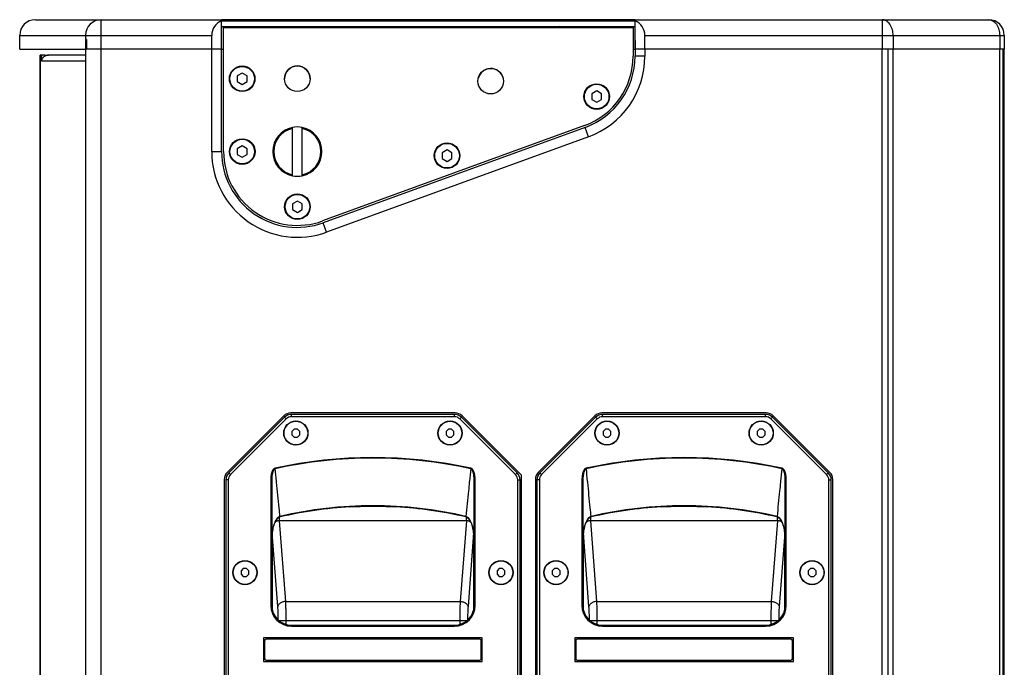
# Model space of a CAD drawing. Units: millimetres. Extents: x -1205 to 3270, y -1005 to 1455.
# Drawn here: x -1205 to -705, y 198 to 527 of the extents above; entities that cross this region are included whole.
import ezdxf

# ---------------------------------------------------------------- set-up
doc = ezdxf.new("R2010")
doc.units = ezdxf.units.MM
doc.header["$LTSCALE"] = 32.67
doc.layers.get('0').update_dxf_attribs({"linetype": 'CONTINUOUS'})
doc.layers.add('AXIS', color=7, linetype='CONTINUOUS')
doc.layers.add('ROUND', color=7, linetype='CONTINUOUS')

msp = doc.modelspace()

# ---------------------------------------------------------------- linework, layer by layer
at = {"color": 7, "linetype": 'Continuous'}
for p, q in [((-1163.65, 527.36), (-1102.54, 527.36)), ((-1102.54, 512.36), (-1102.54, 527.36)), ((-892.57, 512.36), (-892.57, 527.36)), ((-892.57, 527.36), (-767.15, 527.36)), ((-1171.15, 517.36), (-1171.68, 517.36)), ((-1171.65, 519.36), (-1171.65, 517.36)), ((-1171.65, 516.86), (-1171.65, -102.14)), ((-1171.65, 516.86), (-1171.22, 516.86)), ((-1171.22, 512.36), (-1171.22, 516.86)), ((-1171.15, 517.36), (-1171.15, 512.36)), ((-1107.54, 512.36), (-1107.54, 519.36)), ((-892.58, 516.86), (-892.58, 508.76)), ((-887.57, 512.36), (-887.57, 519.36)), ((-1205.04, 512.36), (-1171.68, 512.36)), ((-1102.54, 512.36), (-1171.22, 512.36)), ((-1107.54, 460.36), (-1107.54, 512.36)), ((-1102.54, 460.36), (-1102.54, 512.36)), ((-705.04, 512.36), (-892.58, 512.36)), ((-887.58, 512.36), (-887.58, 508.76)), ((-764.09, -97.64), (-764.09, 512.36)), ((-705.65, -97.64), (-705.65, 512.36)), ((-705.04, -97.64), (-705.04, 512.36)), ((-1194.71, 509.36), (-1194.71, -94.64)), ((-1192.34, 509.36), (-1194.71, 509.36)), ((-1193.83, 506.36), (-1193.83, 509.36)), ((-1171.65, 509.36), (-1190.49, 509.36)), ((-1092.05, 500.25), (-1094.55, 498.81)), ((-1089.55, 498.81), (-1092.05, 500.25)), ((-1094.55, 498.81), (-1094.55, 495.92)), ((-1094.55, 495.92), (-1092.05, 494.48)), ((-1092.05, 494.48), (-1089.55, 495.92)), ((-1089.55, 495.92), (-1089.55, 498.81)), ((-912.04, 491.17), (-914.54, 489.73)), ((-909.54, 489.73), (-912.04, 491.17)), ((-914.54, 489.73), (-914.54, 486.84)), ((-914.54, 486.84), (-912.04, 485.4)), ((-912.04, 485.4), (-909.54, 486.84)), ((-909.54, 486.84), (-909.54, 489.73)), ((-1066.54, 448.11), (-1066.54, 472.61)), ((-1061.54, 448.11), (-1061.54, 472.61)), ((-917.92, 472.58), (-1050.88, 424.18)), ((-916.21, 467.89), (-1049.17, 419.49)), ((-1092.03, 463.25), (-1094.53, 461.81)), ((-1094.53, 461.81), (-1094.53, 458.92)), ((-1089.53, 461.81), (-1092.03, 463.25)), ((-1089.53, 458.92), (-1089.53, 461.81)), ((-988.03, 461.18), (-990.53, 459.73)), ((-985.53, 459.73), (-988.03, 461.18)), ((-1094.53, 458.92), (-1092.03, 457.48)), ((-1092.03, 457.48), (-1089.53, 458.92)), ((-990.53, 459.73), (-990.53, 456.85)), ((-990.53, 456.85), (-988.03, 455.4)), ((-988.03, 455.4), (-985.53, 456.85)), ((-985.53, 456.85), (-985.53, 459.73)), ((-1064.02, 435.26), (-1066.52, 433.82)), ((-1061.52, 433.82), (-1064.02, 435.26)), ((-1066.52, 433.82), (-1066.52, 430.93)), ((-1066.52, 430.93), (-1064.02, 429.49)), ((-1064.02, 429.49), (-1061.52, 430.93)), ((-1061.52, 430.93), (-1061.52, 433.82)), ((-1070.61, 325.4), (-1098.89, 297.11)), ((-984.24, 326.86), (-1067.07, 326.86)), ((-984.24, 325.66), (-1067.07, 325.66)), ((-952.42, 297.11), (-980.7, 325.4)), ((-912.61, 325.4), (-940.89, 297.11)), ((-826.24, 326.86), (-909.07, 326.86)), ((-826.24, 325.66), (-909.07, 325.66)), ((-794.42, 297.11), (-822.7, 325.4)), ((-1069.76, 324.55), (-1098.04, 296.27)), ((-953.27, 296.27), (-981.55, 324.55)), ((-911.76, 324.55), (-940.04, 296.27)), ((-795.27, 296.27), (-823.55, 324.55)), ((-1065.63, 319.36), (-1066.8, 318.19)), ((-1066.8, 318.19), (-1066.8, 316.53)), ((-1066.8, 316.53), (-1065.63, 315.36)), ((-1063.98, 319.36), (-1065.63, 319.36)), ((-1065.63, 315.36), (-1063.98, 315.36)), ((-1062.8, 318.19), (-1063.98, 319.36)), ((-1063.98, 315.36), (-1062.8, 316.53)), ((-1062.8, 316.53), (-1062.8, 318.19)), ((-987.33, 319.36), (-988.5, 318.19)), ((-988.5, 318.19), (-988.5, 316.53)), ((-988.5, 316.53), (-987.33, 315.36)), ((-985.68, 319.36), (-987.33, 319.36)), ((-987.33, 315.36), (-985.68, 315.36)), ((-984.5, 318.19), (-985.68, 319.36)), ((-985.68, 315.36), (-984.5, 316.53)), ((-984.5, 316.53), (-984.5, 318.19)), ((-907.63, 319.36), (-908.8, 318.19)), ((-908.8, 318.19), (-908.8, 316.53)), ((-908.8, 316.53), (-907.63, 315.36)), ((-905.98, 319.36), (-907.63, 319.36)), ((-907.63, 315.36), (-905.98, 315.36)), ((-904.8, 318.19), (-905.98, 319.36)), ((-905.98, 315.36), (-904.8, 316.53)), ((-904.8, 316.53), (-904.8, 318.19)), ((-829.33, 319.36), (-830.5, 318.19)), ((-830.5, 318.19), (-830.5, 316.53)), ((-830.5, 316.53), (-829.33, 315.36)), ((-827.68, 319.36), (-829.33, 319.36)), ((-829.33, 315.36), (-827.68, 315.36)), ((-826.5, 318.19), (-827.68, 319.36)), ((-827.68, 315.36), (-826.5, 316.53)), ((-826.5, 316.53), (-826.5, 318.19)), ((-1100.35, 293.58), (-1100.35, 121.15)), ((-1099.15, 293.58), (-1099.15, 121.15)), ((-1077.55, 293.37), (-1077.55, 229.81)), ((-1077.05, 293.37), (-1077.55, 293.37)), ((-1077.05, 293.37), (-1077.05, 229.81)), ((-974.25, 229.81), (-974.25, 293.37)), ((-974.25, 293.37), (-973.75, 293.37)), ((-973.75, 229.81), (-973.75, 293.37)), ((-952.15, 121.15), (-952.15, 293.58)), ((-950.95, 121.15), (-950.95, 293.58)), ((-942.35, 293.58), (-942.35, 121.15)), ((-941.15, 293.58), (-941.15, 121.15)), ((-919.55, 293.37), (-919.55, 229.81)), ((-919.05, 293.37), (-919.55, 293.37)), ((-919.05, 293.37), (-919.05, 229.81)), ((-816.25, 293.37), (-815.75, 293.37)), ((-816.25, 229.81), (-816.25, 293.37)), ((-815.75, 229.81), (-815.75, 293.37)), ((-794.15, 121.15), (-794.15, 293.58)), ((-792.95, 121.15), (-792.95, 293.58)), ((-1091.48, 248.51), (-1092.65, 247.34)), ((-1092.65, 247.34), (-1092.65, 245.68)), ((-1092.65, 245.68), (-1091.48, 244.51)), ((-1089.83, 248.51), (-1091.48, 248.51)), ((-1088.65, 247.34), (-1089.83, 248.51)), ((-1089.83, 244.51), (-1088.65, 245.68)), ((-1088.65, 245.68), (-1088.65, 247.34)), ((-961.48, 248.51), (-962.65, 247.34)), ((-962.65, 247.34), (-962.65, 245.68)), ((-962.65, 245.68), (-961.48, 244.51)), ((-959.83, 248.51), (-961.48, 248.51)), ((-958.65, 247.34), (-959.83, 248.51)), ((-959.83, 244.51), (-958.65, 245.68)), ((-958.65, 245.68), (-958.65, 247.34)), ((-933.48, 248.51), (-934.65, 247.34)), ((-934.65, 247.34), (-934.65, 245.68)), ((-934.65, 245.68), (-933.48, 244.51)), ((-931.83, 248.51), (-933.48, 248.51)), ((-930.65, 247.34), (-931.83, 248.51)), ((-931.83, 244.51), (-930.65, 245.68)), ((-930.65, 245.68), (-930.65, 247.34)), ((-803.48, 248.51), (-804.65, 247.34)), ((-804.65, 247.34), (-804.65, 245.68)), ((-804.65, 245.68), (-803.48, 244.51)), ((-801.83, 248.51), (-803.48, 248.51)), ((-800.65, 247.34), (-801.83, 248.51)), ((-801.83, 244.51), (-800.65, 245.68)), ((-800.65, 245.68), (-800.65, 247.34)), ((-1091.48, 244.51), (-1089.83, 244.51)), ((-961.48, 244.51), (-959.83, 244.51)), ((-933.48, 244.51), (-931.83, 244.51)), ((-803.48, 244.51), (-801.83, 244.51)), ((-1067.05, 219.81), (-984.25, 219.81)), ((-1067.05, 219.31), (-984.25, 219.31)), ((-909.05, 219.81), (-826.25, 219.81)), ((-909.05, 219.31), (-826.25, 219.31)), ((-1081.15, 213.36), (-1081.15, 201.36)), ((-970.15, 213.36), (-1081.15, 213.36)), ((-1080.65, 212.01), (-1080.65, 202.71)), ((-971.4, 212.76), (-1079.9, 212.76)), ((-970.65, 202.71), (-970.65, 212.01)), ((-970.15, 201.36), (-970.15, 213.36)), ((-812.15, 213.36), (-923.15, 213.36)), ((-923.15, 213.36), (-923.15, 201.36)), ((-922.65, 212.01), (-922.65, 202.71)), ((-813.4, 212.76), (-921.9, 212.76)), ((-812.65, 202.71), (-812.65, 212.01)), ((-812.15, 201.36), (-812.15, 213.36)), ((-1081.15, 201.36), (-970.15, 201.36)), ((-1079.9, 201.96), (-971.4, 201.96)), ((-923.15, 201.36), (-812.15, 201.36)), ((-921.9, 201.96), (-813.4, 201.96))]:
    msp.add_line(p, q, dxfattribs=at)
at = {"color": 9, "linetype": 'Continuous'}
for p, q in [((-1163.65, 519.36), (-1107.54, 519.36)), ((-887.57, 519.36), (-767.15, 519.36)), ((-1163.65, -97.64), (-1163.65, 512.36)), ((-767.15, -97.64), (-767.15, 512.36)), ((-761.49, -97.64), (-761.49, 512.36)), ((-707.38, -97.64), (-707.38, 512.36)), ((-1194.69, -94.64), (-1194.69, 509.36)), ((-1171.65, 506.36), (-1193.83, 506.36)), ((-887.58, 508.76), (-892.58, 508.76)), ((-916.21, 467.89), (-917.92, 472.58)), ((-1107.54, 460.36), (-1102.54, 460.36)), ((-1049.17, 419.49), (-1050.88, 424.18)), ((-1069.76, 324.55), (-1070.61, 325.4)), ((-1067.07, 325.66), (-1067.07, 326.86)), ((-984.24, 325.66), (-984.24, 326.86)), ((-981.55, 324.55), (-980.7, 325.4)), ((-911.76, 324.55), (-912.61, 325.4)), ((-909.07, 325.66), (-909.07, 326.86)), ((-826.24, 325.66), (-826.24, 326.86)), ((-823.55, 324.55), (-822.7, 325.4)), ((-1098.04, 296.27), (-1098.89, 297.11)), ((-1075.28, 299.29), (-1075.34, 299.53)), ((-976.03, 299.29), (-975.97, 299.53)), ((-953.27, 296.27), (-952.42, 297.11)), ((-940.04, 296.27), (-940.89, 297.11)), ((-917.28, 299.29), (-917.34, 299.53)), ((-818.03, 299.29), (-817.97, 299.53)), ((-795.27, 296.27), (-794.42, 297.11)), ((-1099.15, 293.58), (-1100.35, 293.58)), ((-952.15, 293.58), (-950.95, 293.58)), ((-941.15, 293.58), (-942.35, 293.58)), ((-794.15, 293.58), (-792.95, 293.58)), ((-1077.05, 229.81), (-1077.55, 229.81)), ((-974.25, 229.81), (-973.75, 229.81)), ((-919.05, 229.81), (-919.55, 229.81)), ((-816.25, 229.81), (-815.75, 229.81)), ((-1067.05, 219.81), (-1067.05, 219.31)), ((-984.25, 219.81), (-984.25, 219.31)), ((-909.05, 219.81), (-909.05, 219.31)), ((-826.25, 219.81), (-826.25, 219.31))]:
    msp.add_line(p, q, dxfattribs=at)
at = {"color": 3, "linetype": 'Continuous'}
for p, q in [((-1192.34, 508.77), (-1192.34, 509.36)), ((-1192.34, 509.36), (-1190.49, 509.36))]:
    msp.add_line(p, q, dxfattribs=at)
at = {"color": 7, "linetype": 'Continuous'}
for centre, radius in [((-1092.05, 497.36), 6.5), ((-1092.05, 497.36), 6.25), ((-912.04, 488.29), 6.5), ((-912.04, 488.29), 6.25), ((-1092.03, 460.36), 6.5), ((-1092.03, 460.36), 6.25), ((-988.03, 458.29), 6.5), ((-988.03, 458.29), 6.25), ((-1064.02, 432.37), 6.5), ((-1064.02, 432.37), 6.25), ((-1064.8, 317.36), 6), ((-986.5, 317.36), 6), ((-906.8, 317.36), 6), ((-828.5, 317.36), 6), ((-1090.65, 246.51), 6), ((-960.65, 246.51), 6), ((-932.65, 246.51), 6), ((-802.65, 246.51), 6)]:
    msp.add_circle(centre, radius, dxfattribs=at)
for centre, radius, start, end in [((-931.08, 508.82), 15, 78.0958, 101.9471), ((-1190.56, 506.04), 3.3, 134.9717, 147.3712), ((-1190.51, 505.98), 3.38, 123.4497, 135.0001), ((-1190.53, 506.02), 3.33, 120.0139, 123.4329), ((-1190.49, 505.97), 3.39, 92.8818, 97.2032), ((-1190.49, 505.93), 3.44, 90.0002, 92.8751), ((-931.08, 508.76), 38.5, 290.0025, 360), ((-931.08, 508.76), 43.5, 290.0025, 360), ((-1064.04, 460.36), 12.5, 101.5697, 258.4303), ((-1064.04, 460.36), 12, 102.0247, 257.9753), ((-1064.04, 460.36), 12.5, 78.463, 101.537), ((-1064.04, 460.36), 12.5, 281.5697, 78.4303), ((-1064.04, 460.36), 12, 282.0247, 77.9753), ((-1064.04, 460.36), 43.5, 180, 290.0025), ((-1064.04, 460.36), 38.5, 180, 290.0025), ((-1064.04, 460.36), 12.5, 258.463, 281.537), ((-1067.07, 321.86), 5, 90, 135), ((-1067.07, 321.86), 3.8, 90, 135), ((-984.24, 321.86), 5, 45, 90), ((-984.24, 321.86), 3.8, 45, 90), ((-909.07, 321.86), 5, 90, 135), ((-909.07, 321.86), 3.8, 90, 135), ((-826.24, 321.86), 5, 45, 90), ((-826.24, 321.86), 3.8, 45, 90), ((-1025.65, 74.21), 230.73, 77.5656, 102.4344), ((-1025.65, 74.21), 230.49, 77.5656, 102.4344), ((-867.65, 74.21), 230.73, 77.5656, 102.4344), ((-867.65, 74.21), 230.49, 77.5656, 102.4344), ((-1095.35, 293.58), 5, 135, 180), ((-1095.35, 293.58), 3.8, 135, 180), ((-955.95, 293.58), 3.8, 0, 45), ((-955.95, 293.58), 5, 0, 45), ((-937.35, 293.58), 5, 135, 180), ((-937.35, 293.58), 3.8, 135, 180), ((-797.95, 293.58), 3.8, 0, 45), ((-797.95, 293.58), 5, 0, 45), ((-1067.05, 229.81), 10.5, 180, 270), ((-1067.05, 229.81), 10, 180, 270), ((-984.25, 229.81), 10.5, 270, 360), ((-984.25, 229.81), 10, 270, 360), ((-909.05, 229.81), 10.5, 180, 270), ((-909.05, 229.81), 10, 180, 270), ((-826.25, 229.81), 10.5, 270, 360), ((-826.25, 229.81), 10, 270, 360), ((-1079.9, 212.01), 0.75, 90, 180), ((-971.4, 212.01), 0.75, 0, 90), ((-921.9, 212.01), 0.75, 90, 180), ((-813.4, 212.01), 0.75, 0, 90), ((-1079.9, 202.71), 0.75, 180, 270), ((-971.4, 202.71), 0.75, 270, 360), ((-921.9, 202.71), 0.75, 180, 270), ((-813.4, 202.71), 0.75, 270, 360)]:
    msp.add_arc(centre, radius, start, end, dxfattribs=at)
at = {"color": 3, "linetype": 'Continuous'}
for centre, start, end in [((-1064.05, 497.36), 0, 180), ((-965.84, 496.09), 18.6132, 163.9985)]:
    msp.add_arc(centre, 6.5, start, end, dxfattribs=at)
at = {"color": 7, "linetype": 'Continuous'}
for centre, start_param, end_param in [((-1099.54, 519.36), 0.384397, 1.570796), ((-895.57, 519.36), -1.570796, -0.384397)]:
    msp.add_ellipse(centre, major_axis=(0, 8), ratio=1, start_param=start_param, end_param=end_param, dxfattribs=at)
for points in [[(-1193.83, 506.36), (-1193.79, 506.87), (-1193.62, 507.38), (-1193.34, 507.82)], [(-1192.2, 508.9), (-1191.81, 509.13), (-1191.36, 509.28), (-1190.92, 509.34)]]:
    msp.add_open_spline(points, degree=3, dxfattribs=at)
for points, knots in [([(-1075.34, 299.53), (-1075.42, 299.51), (-1075.61, 299.45), (-1075.89, 299.28), (-1076.13, 299.05), (-1076.34, 298.8), (-1076.5, 298.56), (-1076.68, 298.25), (-1076.85, 297.86), (-1077.02, 297.39), (-1077.19, 296.81), (-1077.34, 296.12), (-1077.46, 295.31), (-1077.54, 294.38), (-1077.55, 293.72), (-1077.55, 293.37)], [0, 0, 0, 0, 0.03878, 0.084722, 0.143776, 0.180232, 0.222986, 0.273643, 0.33406, 0.406284, 0.492398, 0.594242, 0.712979, 0.848543, 1, 1, 1, 1]), ([(-1075.28, 299.29), (-1075.35, 299.28), (-1075.5, 299.22), (-1075.73, 299.05), (-1075.92, 298.84), (-1076.08, 298.61), (-1076.21, 298.38), (-1076.35, 298.08), (-1076.49, 297.71), (-1076.62, 297.26), (-1076.76, 296.7), (-1076.88, 296.04), (-1076.97, 295.25), (-1077.04, 294.35), (-1077.05, 293.71), (-1077.05, 293.37)], [0, 0, 0, 0, 0.033495, 0.074338, 0.128888, 0.163526, 0.204865, 0.254617, 0.314767, 0.387506, 0.475074, 0.579457, 0.701922, 0.842432, 1, 1, 1, 1]), ([(-974.25, 293.37), (-974.25, 293.71), (-974.27, 294.35), (-974.34, 295.25), (-974.43, 296.04), (-974.55, 296.7), (-974.69, 297.26), (-974.82, 297.71), (-974.96, 298.08), (-975.1, 298.37), (-975.23, 298.61), (-975.39, 298.84), (-975.58, 299.05), (-975.81, 299.22), (-975.96, 299.28), (-976.03, 299.29)], [0, 0, 0, 0, 0.157009, 0.297671, 0.420235, 0.524693, 0.612323, 0.685111, 0.745297, 0.795077, 0.836436, 0.871089, 0.925658, 0.966513, 1, 1, 1, 1]), ([(-973.75, 293.37), (-973.75, 293.72), (-973.77, 294.38), (-973.85, 295.31), (-973.97, 296.12), (-974.12, 296.81), (-974.29, 297.39), (-974.46, 297.86), (-974.63, 298.25), (-974.81, 298.56), (-974.97, 298.8), (-975.18, 299.05), (-975.41, 299.28), (-975.7, 299.45), (-975.89, 299.51), (-975.97, 299.53)], [0, 0, 0, 0, 0.150919, 0.286627, 0.405458, 0.507375, 0.593547, 0.665817, 0.72627, 0.776954, 0.819728, 0.856199, 0.915274, 0.96123, 1, 1, 1, 1]), ([(-917.34, 299.53), (-917.42, 299.51), (-917.61, 299.45), (-917.89, 299.28), (-918.13, 299.05), (-918.34, 298.8), (-918.5, 298.56), (-918.68, 298.25), (-918.85, 297.86), (-919.02, 297.39), (-919.19, 296.81), (-919.34, 296.12), (-919.46, 295.31), (-919.54, 294.38), (-919.55, 293.72), (-919.55, 293.37)], [0, 0, 0, 0, 0.03878, 0.084722, 0.143776, 0.180232, 0.222986, 0.273643, 0.33406, 0.406284, 0.492398, 0.594242, 0.712979, 0.848543, 1, 1, 1, 1]), ([(-917.28, 299.29), (-917.35, 299.28), (-917.5, 299.22), (-917.73, 299.05), (-917.92, 298.84), (-918.08, 298.61), (-918.21, 298.38), (-918.35, 298.08), (-918.49, 297.71), (-918.62, 297.26), (-918.76, 296.7), (-918.88, 296.04), (-918.97, 295.25), (-919.04, 294.35), (-919.05, 293.71), (-919.05, 293.37)], [0, 0, 0, 0, 0.033495, 0.074338, 0.128888, 0.163526, 0.204865, 0.254617, 0.314767, 0.387506, 0.475074, 0.579457, 0.701922, 0.842432, 1, 1, 1, 1]), ([(-816.25, 293.37), (-816.25, 293.71), (-816.27, 294.35), (-816.34, 295.25), (-816.43, 296.04), (-816.55, 296.7), (-816.69, 297.26), (-816.82, 297.71), (-816.96, 298.08), (-817.1, 298.37), (-817.23, 298.61), (-817.39, 298.84), (-817.58, 299.05), (-817.81, 299.22), (-817.96, 299.28), (-818.03, 299.29)], [0, 0, 0, 0, 0.157009, 0.297671, 0.420235, 0.524693, 0.612323, 0.685111, 0.745297, 0.795077, 0.836436, 0.871089, 0.925658, 0.966513, 1, 1, 1, 1]), ([(-815.75, 293.37), (-815.75, 293.72), (-815.77, 294.38), (-815.85, 295.31), (-815.97, 296.12), (-816.12, 296.81), (-816.29, 297.39), (-816.46, 297.86), (-816.63, 298.25), (-816.81, 298.56), (-816.97, 298.8), (-817.18, 299.05), (-817.41, 299.28), (-817.7, 299.45), (-817.89, 299.51), (-817.97, 299.53)], [0, 0, 0, 0, 0.150919, 0.286627, 0.405458, 0.507375, 0.593547, 0.665817, 0.72627, 0.776954, 0.819728, 0.856199, 0.915274, 0.96123, 1, 1, 1, 1])]:
    msp.add_open_spline(points, degree=3, knots=knots, dxfattribs=at)
at = {"layer": 'AXIS', "color": 7, "linetype": 'Continuous'}
for p, q in [((-1101.55, 523.36), (-893.58, 523.43)), ((-1101.53, 460.36), (-1101.55, 523.36)), ((-893.58, 523.43), (-893.57, 508.83)), ((-1102.54, 512.36), (-1101.55, 512.36)), ((-893.57, 512.37), (-892.58, 512.37)), ((-918.23, 473.59), (-1051.19, 425.14))]:
    msp.add_line(p, q, dxfattribs=at)
for centre, radius in [((-1064.05, 497.37), 6.5), ((-965.85, 496.15), 6.5), ((-1064.8, 317.36), 6.15), ((-986.5, 317.36), 6.15), ((-906.8, 317.36), 6.15), ((-828.5, 317.36), 6.15), ((-1090.65, 246.51), 6.15), ((-960.65, 246.51), 6.15), ((-932.65, 246.51), 6.15), ((-802.65, 246.51), 6.15)]:
    msp.add_circle(centre, radius, dxfattribs=at)
for centre, start, end in [((-931.07, 508.82), 290.0203, 0.0203), ((-1064.03, 460.37), 180.0203, 290.0203)]:
    msp.add_arc(centre, 37.5, start, end, dxfattribs=at)
at = {"layer": 'ROUND', "color": 7, "linetype": 'Continuous'}
for p, q in [((-1197.04, 527.36), (-1163.65, 527.36)), ((-892.57, 527.36), (-1102.54, 527.36)), ((-1102.54, 526.86), (-892.57, 526.86)), ((-767.15, 527.36), (-713.04, 527.36)), ((-1102.54, 523.86), (-892.57, 523.86)), ((-1205.04, 512.36), (-1205.04, 519.36)), ((-705.04, 519.36), (-705.04, 512.36)), ((-764.09, 512.36), (-767.15, 512.36)), ((-705.65, 512.36), (-764.07, 512.36)), ((-705.04, 512.36), (-705.65, 512.36)), ((-1070.92, 326.15), (-1099.69, 297.38)), ((-983.93, 327.61), (-1067.38, 327.61)), ((-950.15, 295.91), (-980.39, 326.15)), ((-912.92, 326.15), (-941.69, 297.38)), ((-825.93, 327.61), (-909.38, 327.61)), ((-793.62, 297.38), (-822.39, 326.15)), ((-950.15, 120.88), (-950.15, 295.91)), ((-1101.15, 293.84), (-1101.15, 120.88)), ((-943.15, 293.84), (-943.15, 120.88)), ((-792.15, 120.88), (-792.15, 293.84))]:
    msp.add_line(p, q, dxfattribs=at)
at = {"layer": 'ROUND', "color": 9, "linetype": 'Continuous'}
for p, q in [((-1163.65, 512.36), (-1163.65, 527.36)), ((-767.15, 527.36), (-767.15, 512.36)), ((-1093.54, 523.86), (-1093.54, 523.36)), ((-901.57, 523.86), (-901.57, 523.43)), ((-1205.04, 519.36), (-1163.65, 519.36)), ((-767.15, 519.36), (-705.04, 519.36)), ((-761.49, 519.36), (-761.49, 512.36)), ((-707.38, 519.36), (-707.38, 512.36)), ((-1074.59, 292.42), (-1074.65, 292.95)), ((-1074.59, 292.37), (-1074.59, 292.42)), ((-976.66, 292.95), (-976.72, 292.42)), ((-976.72, 292.42), (-976.72, 292.37)), ((-916.59, 292.42), (-916.65, 292.95)), ((-916.59, 292.37), (-916.59, 292.42)), ((-818.66, 292.95), (-818.72, 292.42)), ((-818.72, 292.42), (-818.72, 292.37)), ((-1072.81, 274.77), (-1072.86, 275.02)), ((-978.45, 275.02), (-978.5, 274.77)), ((-914.81, 274.77), (-914.86, 275.02)), ((-820.45, 275.02), (-820.5, 274.77)), ((-1073.08, 272.87), (-1073.08, 274.68)), ((-1069.96, 231.87), (-1073.08, 272.87)), ((-978.23, 272.87), (-1073.08, 272.87)), ((-978.23, 272.87), (-981.35, 231.87)), ((-978.23, 272.87), (-978.23, 274.68)), ((-915.08, 272.87), (-915.08, 274.68)), ((-911.96, 231.87), (-915.08, 272.87)), ((-820.23, 272.87), (-915.08, 272.87)), ((-820.23, 272.87), (-823.35, 231.87)), ((-820.23, 272.87), (-820.23, 274.68)), ((-1076.84, 266.28), (-1076.84, 227.73)), ((-1073.95, 229.24), (-1076.79, 266.64)), ((-974.52, 266.64), (-977.36, 229.24)), ((-974.47, 227.73), (-974.47, 266.28)), ((-918.84, 266.28), (-918.84, 227.73)), ((-915.95, 229.24), (-918.79, 266.64)), ((-816.52, 266.64), (-819.36, 229.24)), ((-816.47, 227.73), (-816.47, 266.28)), ((-1069.96, 231.87), (-981.35, 231.87)), ((-911.96, 231.87), (-823.35, 231.87)), ((-977.98, 222.03), (-1073.33, 222.03)), ((-1069.73, 220.18), (-1069.73, 222.03)), ((-981.58, 222.03), (-981.58, 220.18)), ((-819.98, 222.03), (-915.33, 222.03)), ((-911.73, 220.18), (-911.73, 222.03)), ((-823.58, 222.03), (-823.58, 220.18))]:
    msp.add_line(p, q, dxfattribs=at)
at = {"layer": 'ROUND', "color": 7, "linetype": 'Continuous'}
for points in [[(-1037.33, 279.9), (-1034.76, 280.03), (-1032.16, 280.13), (-1029.56, 280.2), (-1026.96, 280.23), (-1024.36, 280.23), (-1021.75, 280.2), (-1019.15, 280.13), (-1016.56, 280.03), (-1013.98, 279.9)], [(-879.33, 279.9), (-876.76, 280.03), (-874.16, 280.13), (-871.56, 280.2), (-868.96, 280.23), (-866.36, 280.23), (-863.75, 280.2), (-861.15, 280.13), (-858.56, 280.03), (-855.98, 279.9)], [(-1077.05, 262.28), (-1077.05, 262.88), (-1077.04, 263.48), (-1077.01, 264.05), (-1076.98, 264.6), (-1076.95, 265.13), (-1076.9, 265.64), (-1076.85, 266.14), (-1076.8, 266.61), (-1076.73, 267.07), (-1076.67, 267.51), (-1076.59, 267.94), (-1076.52, 268.36), (-1076.43, 268.77), (-1076.34, 269.16), (-1076.25, 269.54), (-1076.15, 269.9), (-1076.05, 270.25), (-1075.95, 270.59), (-1075.84, 270.91), (-1075.73, 271.22), (-1075.62, 271.51), (-1075.5, 271.78), (-1075.39, 272.04), (-1075.27, 272.29), (-1075.15, 272.52), (-1075.02, 272.75), (-1074.9, 272.96), (-1074.78, 273.15), (-1074.65, 273.33), (-1074.53, 273.5), (-1074.41, 273.66), (-1074.3, 273.78)], [(-1074.3, 273.78), (-1074.2, 273.89), (-1074.09, 274), (-1073.98, 274.1), (-1073.88, 274.2), (-1073.77, 274.28), (-1073.66, 274.36), (-1073.56, 274.43), (-1073.46, 274.5), (-1073.36, 274.55), (-1073.26, 274.6), (-1073.17, 274.65), (-1073.07, 274.69), (-1072.98, 274.72), (-1072.88, 274.75), (-1072.81, 274.77)], [(-978.5, 274.77), (-978.43, 274.75), (-978.33, 274.72), (-978.24, 274.69), (-978.14, 274.65), (-978.05, 274.6), (-977.95, 274.55), (-977.85, 274.5), (-977.75, 274.43), (-977.65, 274.36), (-977.54, 274.28), (-977.43, 274.2), (-977.33, 274.1), (-977.22, 274), (-977.11, 273.89), (-977.01, 273.78)], [(-977.01, 273.78), (-976.9, 273.65), (-976.78, 273.5), (-976.66, 273.33), (-976.53, 273.15), (-976.41, 272.95), (-976.28, 272.74), (-976.16, 272.52), (-976.04, 272.29), (-975.92, 272.04), (-975.81, 271.78), (-975.69, 271.51), (-975.58, 271.22), (-975.47, 270.91), (-975.36, 270.59), (-975.26, 270.25), (-975.15, 269.9), (-975.06, 269.53), (-974.96, 269.16), (-974.88, 268.76), (-974.79, 268.36), (-974.72, 267.94), (-974.64, 267.51), (-974.58, 267.07), (-974.51, 266.61), (-974.46, 266.13), (-974.41, 265.64), (-974.36, 265.13), (-974.33, 264.6), (-974.3, 264.05), (-974.27, 263.48), (-974.26, 262.88), (-974.25, 262.28)], [(-919.05, 262.28), (-919.05, 262.88), (-919.04, 263.48), (-919.01, 264.05), (-918.98, 264.6), (-918.95, 265.13), (-918.9, 265.64), (-918.85, 266.14), (-918.8, 266.61), (-918.73, 267.07), (-918.67, 267.51), (-918.59, 267.94), (-918.52, 268.36), (-918.43, 268.77), (-918.34, 269.16), (-918.25, 269.54), (-918.15, 269.9), (-918.05, 270.25), (-917.95, 270.59), (-917.84, 270.91), (-917.73, 271.22), (-917.62, 271.51), (-917.5, 271.78), (-917.39, 272.04), (-917.27, 272.29), (-917.15, 272.52), (-917.02, 272.75), (-916.9, 272.96), (-916.78, 273.15), (-916.65, 273.33), (-916.53, 273.5), (-916.41, 273.66), (-916.3, 273.78)], [(-916.3, 273.78), (-916.2, 273.89), (-916.09, 274), (-915.98, 274.1), (-915.88, 274.2), (-915.77, 274.28), (-915.66, 274.36), (-915.56, 274.43), (-915.46, 274.5), (-915.36, 274.55), (-915.26, 274.6), (-915.17, 274.65), (-915.07, 274.69), (-914.98, 274.72), (-914.88, 274.75), (-914.81, 274.77)], [(-820.5, 274.77), (-820.43, 274.75), (-820.33, 274.72), (-820.24, 274.69), (-820.14, 274.65), (-820.05, 274.6), (-819.95, 274.55), (-819.85, 274.5), (-819.75, 274.43), (-819.65, 274.36), (-819.54, 274.28), (-819.43, 274.2), (-819.33, 274.1), (-819.22, 274), (-819.11, 273.89), (-819.01, 273.78)], [(-819.01, 273.78), (-818.9, 273.65), (-818.78, 273.5), (-818.66, 273.33), (-818.53, 273.15), (-818.41, 272.95), (-818.28, 272.74), (-818.16, 272.52), (-818.04, 272.29), (-817.92, 272.04), (-817.81, 271.78), (-817.69, 271.51), (-817.58, 271.22), (-817.47, 270.91), (-817.36, 270.59), (-817.26, 270.25), (-817.15, 269.9), (-817.06, 269.53), (-816.96, 269.16), (-816.88, 268.76), (-816.79, 268.36), (-816.72, 267.94), (-816.64, 267.51), (-816.58, 267.07), (-816.51, 266.61), (-816.46, 266.13), (-816.41, 265.64), (-816.36, 265.13), (-816.33, 264.6), (-816.3, 264.05), (-816.27, 263.48), (-816.26, 262.88), (-816.25, 262.28)]]:
    msp.add_lwpolyline(points, dxfattribs=at)
for centre, radius, start, end in [((-1197.04, 519.36), 8, 90, 180), ((-1163.65, 519.36), 8, 90, 180), ((-713.04, 519.36), 8, 0, 90), ((-1067.38, 322.61), 5, 90, 135), ((-983.93, 322.61), 5, 45, 90), ((-909.38, 322.61), 5, 90, 135), ((-825.93, 322.61), 5, 45, 90), ((-1096.15, 293.84), 5, 135, 180), ((-938.15, 293.84), 5, 135, 180), ((-797.15, 293.84), 5, 0, 45), ((-1025.65, 74.21), 206.02, 93.2499, 103.23), ((-1025.65, 74.21), 206.02, 76.77, 86.7501), ((-867.65, 74.21), 206.02, 93.2499, 103.23), ((-867.65, 74.21), 206.02, 76.77, 86.7501)]:
    msp.add_arc(centre, radius, start, end, dxfattribs=at)
at = {"layer": 'ROUND', "color": 9, "linetype": 'Continuous'}
for centre in [(-1025.65, 74.21), (-867.65, 74.21)]:
    msp.add_arc(centre, 206.28, 76.77, 103.23, dxfattribs=at)
for points, knots in [([(-761.49, 519.36), (-761.49, 519.88), (-761.56, 520.92), (-761.88, 522.42), (-762.4, 523.8), (-763.09, 525.02), (-763.95, 526.03), (-764.78, 526.67), (-765.49, 527.03), (-766.03, 527.22), (-766.59, 527.34), (-766.96, 527.36), (-767.15, 527.36)], [0, 0, 0, 0, 0.144958, 0.287171, 0.424169, 0.554036, 0.675715, 0.789307, 0.843583, 0.896516, 0.948502, 1, 1, 1, 1]), ([(-713.04, 527.36), (-712.86, 527.36), (-712.48, 527.34), (-711.93, 527.22), (-711.39, 527.03), (-710.68, 526.67), (-709.85, 526.03), (-708.99, 525.02), (-708.29, 523.8), (-707.77, 522.42), (-707.46, 520.92), (-707.38, 519.88), (-707.38, 519.36)], [0, 0, 0, 0, 0.051498, 0.103484, 0.156417, 0.210693, 0.324285, 0.445964, 0.575831, 0.712829, 0.855042, 1, 1, 1, 1]), ([(-1072.86, 275.02), (-1073.01, 276.46), (-1073.58, 282.25), (-1074.16, 288.03), (-1074.59, 292.37)], [0, 0, 0, 0, 0.250033, 1, 1, 1, 1]), ([(-976.72, 292.37), (-976.86, 290.93), (-977.44, 285.14), (-978.02, 279.36), (-978.45, 275.02)], [0, 0, 0, 0, 0.249968, 1, 1, 1, 1]), ([(-914.86, 275.02), (-915.01, 276.46), (-915.58, 282.25), (-916.16, 288.03), (-916.59, 292.37)], [0, 0, 0, 0, 0.250033, 1, 1, 1, 1]), ([(-818.72, 292.37), (-818.86, 290.93), (-819.44, 285.14), (-820.02, 279.36), (-820.45, 275.02)], [0, 0, 0, 0, 0.249968, 1, 1, 1, 1]), ([(-1072.86, 275.02), (-1073.02, 274.98), (-1073.33, 274.86), (-1073.75, 274.6), (-1074.12, 274.28), (-1074.34, 274.04), (-1074.44, 273.91)], [0, 0, 0, 0, 0.24985, 0.499819, 0.749882, 1, 1, 1, 1]), ([(-978.45, 275.02), (-978.29, 274.98), (-977.98, 274.86), (-977.56, 274.6), (-977.19, 274.28), (-976.97, 274.04), (-976.87, 273.91)], [0, 0, 0, 0, 0.24985, 0.499819, 0.749882, 1, 1, 1, 1]), ([(-914.86, 275.02), (-915.02, 274.98), (-915.33, 274.86), (-915.75, 274.6), (-916.12, 274.28), (-916.34, 274.04), (-916.44, 273.91)], [0, 0, 0, 0, 0.24985, 0.499819, 0.749882, 1, 1, 1, 1]), ([(-820.45, 275.02), (-820.29, 274.98), (-819.98, 274.86), (-819.56, 274.6), (-819.19, 274.28), (-818.97, 274.04), (-818.87, 273.91)], [0, 0, 0, 0, 0.24985, 0.499819, 0.749882, 1, 1, 1, 1]), ([(-1074.44, 273.91), (-1074.6, 273.72), (-1074.89, 273.3), (-1075.26, 272.64), (-1075.57, 271.95), (-1075.83, 271.24), (-1076.06, 270.52), (-1076.32, 269.54), (-1076.58, 268.31), (-1076.8, 266.81), (-1076.95, 265.3), (-1077.04, 263.79), (-1077.05, 262.78), (-1077.05, 262.28)], [0, 0, 0, 0, 0.062471, 0.124957, 0.18745, 0.249947, 0.312447, 0.374948, 0.49994, 0.624943, 0.749956, 0.874975, 1, 1, 1, 1]), ([(-1075.49, 271.81), (-1075.42, 271.9), (-1075.27, 272.08), (-1075.03, 272.34), (-1074.75, 272.57), (-1074.45, 272.76), (-1074.18, 272.87), (-1073.95, 272.91), (-1073.72, 272.94), (-1073.48, 272.92), (-1073.25, 272.9), (-1073.14, 272.88), (-1073.08, 272.87)], [0, 0, 0, 0, 0.125769, 0.251531, 0.37732, 0.503057, 0.628331, 0.690667, 0.752661, 0.875966, 0.937822, 1, 1, 1, 1]), ([(-978.23, 272.87), (-978.17, 272.88), (-978.06, 272.9), (-977.83, 272.92), (-977.59, 272.94), (-977.36, 272.91), (-977.13, 272.87), (-976.86, 272.76), (-976.56, 272.57), (-976.28, 272.34), (-976.04, 272.08), (-975.89, 271.9), (-975.82, 271.81)], [0, 0, 0, 0, 0.062178, 0.124034, 0.247339, 0.309333, 0.371669, 0.496943, 0.62268, 0.748469, 0.874231, 1, 1, 1, 1]), ([(-974.25, 262.28), (-974.25, 262.78), (-974.27, 263.79), (-974.36, 265.3), (-974.51, 266.81), (-974.73, 268.31), (-974.99, 269.54), (-975.25, 270.52), (-975.48, 271.24), (-975.74, 271.95), (-976.05, 272.64), (-976.42, 273.3), (-976.71, 273.72), (-976.87, 273.91)], [0, 0, 0, 0, 0.125025, 0.250044, 0.375057, 0.50006, 0.625052, 0.687553, 0.750053, 0.81255, 0.875043, 0.937529, 1, 1, 1, 1]), ([(-916.44, 273.91), (-916.6, 273.72), (-916.89, 273.3), (-917.26, 272.64), (-917.57, 271.95), (-917.83, 271.24), (-918.06, 270.52), (-918.32, 269.54), (-918.58, 268.31), (-918.8, 266.81), (-918.95, 265.3), (-919.04, 263.79), (-919.05, 262.78), (-919.05, 262.28)], [0, 0, 0, 0, 0.062471, 0.124957, 0.18745, 0.249947, 0.312447, 0.374948, 0.49994, 0.624943, 0.749956, 0.874975, 1, 1, 1, 1]), ([(-917.49, 271.81), (-917.42, 271.9), (-917.27, 272.08), (-917.03, 272.34), (-916.75, 272.57), (-916.45, 272.76), (-916.18, 272.87), (-915.95, 272.91), (-915.72, 272.94), (-915.48, 272.92), (-915.25, 272.9), (-915.14, 272.88), (-915.08, 272.87)], [0, 0, 0, 0, 0.125769, 0.251531, 0.37732, 0.503057, 0.628331, 0.690667, 0.752661, 0.875966, 0.937822, 1, 1, 1, 1]), ([(-820.23, 272.87), (-820.17, 272.88), (-820.06, 272.9), (-819.83, 272.92), (-819.59, 272.94), (-819.36, 272.91), (-819.13, 272.87), (-818.86, 272.76), (-818.56, 272.57), (-818.28, 272.34), (-818.04, 272.08), (-817.89, 271.9), (-817.82, 271.81)], [0, 0, 0, 0, 0.062178, 0.124034, 0.247339, 0.309333, 0.371669, 0.496943, 0.62268, 0.748469, 0.874231, 1, 1, 1, 1]), ([(-816.25, 262.28), (-816.25, 262.78), (-816.27, 263.79), (-816.36, 265.3), (-816.51, 266.81), (-816.73, 268.31), (-816.99, 269.54), (-817.25, 270.52), (-817.48, 271.24), (-817.74, 271.95), (-818.05, 272.64), (-818.42, 273.3), (-818.71, 273.72), (-818.87, 273.91)], [0, 0, 0, 0, 0.125025, 0.250044, 0.375057, 0.50006, 0.625052, 0.687553, 0.750053, 0.81255, 0.875043, 0.937529, 1, 1, 1, 1]), ([(-1069.96, 231.87), (-1070.21, 231.86), (-1070.71, 231.81), (-1071.43, 231.64), (-1072.1, 231.39), (-1072.69, 231.06), (-1073.19, 230.68), (-1073.58, 230.23), (-1073.85, 229.75), (-1073.93, 229.41), (-1073.95, 229.24)], [0, 0, 0, 0, 0.145976, 0.289805, 0.428739, 0.560461, 0.683359, 0.796832, 0.901616, 1, 1, 1, 1]), ([(-1069.73, 222.03), (-1069.73, 222.92), (-1069.74, 224.67), (-1069.78, 227.23), (-1069.85, 229.62), (-1069.92, 231.14), (-1069.96, 231.87)], [0, 0, 0, 0, 0.271206, 0.533754, 0.779281, 1, 1, 1, 1]), ([(-981.35, 231.87), (-981.39, 231.14), (-981.46, 229.62), (-981.53, 227.23), (-981.57, 224.67), (-981.58, 222.92), (-981.58, 222.03)], [0, 0, 0, 0, 0.220717, 0.466244, 0.728791, 1, 1, 1, 1]), ([(-981.35, 231.87), (-981.1, 231.86), (-980.6, 231.81), (-979.88, 231.64), (-979.21, 231.39), (-978.62, 231.06), (-978.12, 230.68), (-977.73, 230.23), (-977.46, 229.75), (-977.38, 229.41), (-977.36, 229.24)], [0, 0, 0, 0, 0.145976, 0.289805, 0.428739, 0.560461, 0.683359, 0.796832, 0.901616, 1, 1, 1, 1]), ([(-911.96, 231.87), (-912.21, 231.86), (-912.71, 231.81), (-913.43, 231.64), (-914.1, 231.39), (-914.69, 231.06), (-915.19, 230.68), (-915.58, 230.23), (-915.85, 229.75), (-915.93, 229.41), (-915.95, 229.24)], [0, 0, 0, 0, 0.145976, 0.289805, 0.428739, 0.560461, 0.683359, 0.796832, 0.901616, 1, 1, 1, 1]), ([(-911.73, 222.03), (-911.73, 222.92), (-911.74, 224.67), (-911.78, 227.23), (-911.85, 229.62), (-911.92, 231.14), (-911.96, 231.87)], [0, 0, 0, 0, 0.271206, 0.533754, 0.779281, 1, 1, 1, 1]), ([(-823.35, 231.87), (-823.39, 231.14), (-823.46, 229.62), (-823.53, 227.23), (-823.57, 224.67), (-823.58, 222.92), (-823.58, 222.03)], [0, 0, 0, 0, 0.220717, 0.466244, 0.728791, 1, 1, 1, 1]), ([(-823.35, 231.87), (-823.1, 231.86), (-822.6, 231.81), (-821.88, 231.64), (-821.21, 231.39), (-820.62, 231.06), (-820.12, 230.68), (-819.73, 230.23), (-819.46, 229.75), (-819.38, 229.41), (-819.36, 229.24)], [0, 0, 0, 0, 0.145976, 0.289805, 0.428739, 0.560461, 0.683359, 0.796832, 0.901616, 1, 1, 1, 1]), ([(-1073.71, 222.35), (-1073.71, 222.98), (-1073.73, 224.2), (-1073.77, 225.99), (-1073.84, 227.67), (-1073.91, 228.74), (-1073.95, 229.24)], [0, 0, 0, 0, 0.271552, 0.53375, 0.778934, 1, 1, 1, 1]), ([(-977.36, 229.24), (-977.4, 228.74), (-977.47, 227.67), (-977.54, 225.99), (-977.58, 224.2), (-977.6, 222.98), (-977.6, 222.35)], [0, 0, 0, 0, 0.221063, 0.466247, 0.728445, 1, 1, 1, 1]), ([(-915.71, 222.35), (-915.71, 222.98), (-915.73, 224.2), (-915.77, 225.99), (-915.84, 227.67), (-915.91, 228.74), (-915.95, 229.24)], [0, 0, 0, 0, 0.271552, 0.53375, 0.778934, 1, 1, 1, 1]), ([(-819.36, 229.24), (-819.4, 228.74), (-819.47, 227.67), (-819.54, 225.99), (-819.58, 224.2), (-819.6, 222.98), (-819.6, 222.35)], [0, 0, 0, 0, 0.221063, 0.466247, 0.728445, 1, 1, 1, 1])]:
    msp.add_open_spline(points, degree=3, knots=knots, dxfattribs=at)
for points in [[(-1074.65, 292.95), (-1074.86, 295.06), (-1075.07, 297.18), (-1075.28, 299.29)], [(-976.03, 299.29), (-976.24, 297.18), (-976.45, 295.06), (-976.66, 292.95)], [(-916.65, 292.95), (-916.86, 295.06), (-917.07, 297.18), (-917.28, 299.29)], [(-818.03, 299.29), (-818.24, 297.18), (-818.45, 295.06), (-818.66, 292.95)]]:
    msp.add_open_spline(points, degree=3, dxfattribs=at)

doc.saveas('drawing.dxf')
